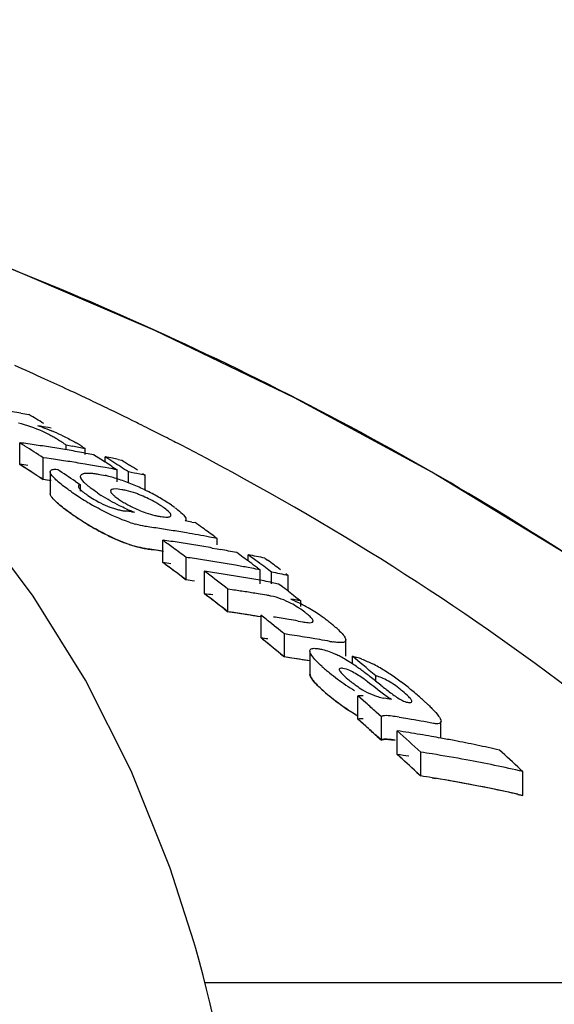
# Model space of a CAD drawing. Units: millimetres. Extents: x 1590 to 7296, y -4609 to 3286.
# Drawn here: x 3319 to 3333, y 1630 to 1655 of the extents above; entities that cross this region are included whole.
import ezdxf

# ---------------------------------------------------------------- set-up
doc = ezdxf.new("R2010")
doc.units = ezdxf.units.MM
doc.header["$LTSCALE"] = 30.734
doc.header["$PDMODE"] = 3
doc.header["$PDSIZE"] = 1
doc.layers.get('0').update_dxf_attribs({"linetype": 'CONTINUOUS'})
doc.layers.get('Defpoints').update_dxf_attribs({"linetype": 'CONTINUOUS'})
doc.layers.add('COTAS', color=7, linetype='CONTINUOUS')
doc.styles.add('ARIAL', font='arial.ttf')
doc.dimstyles.new('Diseño_PlanosFabricacion', dxfattribs={"dimtxt": 55, "dimasz": 60, "dimexe": 10, "dimexo": 10, "dimgap": 10, "dimtad": 1, "dimtih": 1, "dimtoh": 1, "dimdec": 0, "dimzin": 1, "dimdsep": 46, "dimtxsty": 'ARIAL', "dimcen": 15, "dimadec": 0, "dimazin": 0, "dimtp": 0.05, "dimtm": 0.05, "dimtfac": 1, "dimtdec": 0, "dimtofl": 0, "dimtmove": 0, "dimatfit": 3, "dimfxl": 0, "dimtolj": 1, "dimarcsym": 0})

# ---------------------------------------------------------------- blocks, each defined once
blk = doc.blocks.new('*D0')
at = {"layer": 'COTAS', "color": 0, "lineweight": -2}
for p, q in [((3553.6, 1860.879), (2065.509, 1860.879)), ((2075.509, 1800.879), (2075.509, 1242.688)), ((2075.509, 537.719), (2075.509, 1166.488)), ((2522.819, 477.719), (2065.509, 477.719))]:
    blk.add_line(p, q, dxfattribs=at)
at = {"layer": 'COTAS', "color": 0, "lineweight": 0}
for points in [[(2065.509, 1800.879), (2085.509, 1800.879), (2075.509, 1860.879)], [(2065.509, 537.719), (2085.509, 537.719), (2075.509, 477.719)]]:
    blk.add_solid(points, dxfattribs=at)
at = {"layer": 'Defpoints', "color": 0, "lineweight": 0}
for p in [(3563.6, 1860.879), (2075.509, 477.719), (2532.819, 477.719)]:
    blk.add_point(p, dxfattribs=at)
at = {"layer": 'COTAS', "color": 0, "insert": (2075.509, 1204.588), "char_height": 55, "attachment_point": 5, "style": 'ARIAL'}
blk.add_mtext('\\A1;1383 mm', dxfattribs=at)
blk = doc.blocks.new('A$C382A7D8C')
for p, q in [((1099.723, 1173.248), (1099.585, 1173.313)), ((1100.301, 1172.973), (1100.179, 1173.032)), ((1098.139, 1172.819), (1098.245, 1172.8)), ((1098.245, 1172.8), (1098.35, 1172.781)), ((1098.921, 1172.435), (1098.844, 1172.449)), ((1098.111, 1171.504), (1098.111, 1172.061)), ((1098.178, 1172.018), (1098.111, 1172.061)), ((1098.245, 1171.976), (1098.178, 1172.018)), ((1099.306, 1171.878), (1099.306, 1171.996)), ((1099.467, 1171.967), (1099.306, 1171.996)), ((1099.791, 1171.754), (1099.791, 1171.909)), ((1099.801, 1171.792), (1099.869, 1171.78)), ((1099.869, 1171.78), (1100.011, 1171.754)), ((1098.712, 1171.116), (1098.712, 1171.675)), ((1098.811, 1171.661), (1098.712, 1171.675)), ((1098.923, 1171.645), (1098.811, 1171.661)), ((1100.011, 1171.754), (1100.145, 1171.668)), ((1100.305, 1171.565), (1100.305, 1171.698)), ((1100.372, 1171.655), (1100.305, 1171.698)), ((1100.506, 1171.569), (1100.372, 1171.655)), ((1100.64, 1171.632), (1100.735, 1171.612)), ((1100.735, 1171.612), (1100.802, 1171.57)), ((1100.802, 1171.57), (1100.935, 1171.484)), ((1098.178, 1171.461), (1098.111, 1171.504)), ((1098.245, 1171.418), (1098.178, 1171.461)), ((1098.895, 1171.318), (1098.895, 1170.757)), ((1100.305, 1171.422), (1100.191, 1171.442)), ((1100.401, 1171.405), (1100.305, 1171.422)), ((1100.479, 1171.453), (1100.545, 1171.409)), ((1100.545, 1171.409), (1100.612, 1171.366)), ((1100.612, 1171.053), (1100.612, 1171.366)), ((1100.906, 1171.029), (1100.906, 1171.31)), ((1101.336, 1171.224), (1101.193, 1171.253)), ((1101.269, 1171.268), (1101.336, 1171.224)), ((1098.612, 1171.181), (1098.712, 1171.116)), ((1098.81, 1171.102), (1098.712, 1171.116)), ((1098.923, 1171.086), (1098.81, 1171.102)), ((1099.543, 1171.067), (1099.609, 1171.022)), ((1099.609, 1171.022), (1099.675, 1170.977)), ((1101.336, 1170.841), (1101.336, 1171.224)), ((1099.675, 1170.82), (1099.675, 1170.977)), ((1100.984, 1170.286), (1101.056, 1170.277)), ((1102.531, 1170.023), (1102.616, 1170.007)), ((1101.785, 1168.984), (1101.785, 1169.557)), ((1103.123, 1169.647), (1103.187, 1169.601)), ((1103.187, 1169.437), (1103.187, 1169.601)), ((1101.408, 1169.329), (1101.561, 1169.307)), ((1103.054, 1169.356), (1103.187, 1169.332)), ((1103.187, 1169.332), (1103.265, 1169.318)), ((1102.386, 1168.539), (1102.386, 1169.115)), ((1103.98, 1169.023), (1103.98, 1169.182)), ((1104.047, 1169.133), (1103.98, 1169.182)), ((1104.18, 1169.035), (1104.047, 1169.133)), ((1104.41, 1169.094), (1104.477, 1169.045)), ((1102.859, 1168.181), (1102.859, 1168.759)), ((1102.926, 1168.709), (1102.859, 1168.759)), ((1104.076, 1168.836), (1103.98, 1168.854)), ((1104.219, 1168.845), (1104.286, 1168.796)), ((1104.286, 1168.439), (1104.286, 1168.796)), ((1104.513, 1168.787), (1104.38, 1168.887)), ((1104.58, 1168.738), (1104.513, 1168.787)), ((1104.58, 1168.439), (1104.58, 1168.738)), ((1102.286, 1168.614), (1102.386, 1168.539)), ((1104.549, 1168.479), (1104.638, 1168.462)), ((1104.943, 1168.699), (1105.01, 1168.649)), ((1105.01, 1168.247), (1105.01, 1168.649)), ((1103.46, 1167.718), (1103.46, 1168.3)), ((1103.571, 1168.284), (1103.46, 1168.3)), ((1104.638, 1168.462), (1104.76, 1168.439)), ((1104.76, 1168.439), (1104.823, 1168.39)), ((1105.014, 1168.245), (1105.14, 1168.147)), ((1105.14, 1168.147), (1105.204, 1168.098)), ((1105.204, 1168.098), (1105.267, 1168.049)), ((1105.267, 1168.049), (1105.33, 1168)), ((1105.33, 1167.858), (1105.33, 1168)), ((1103.36, 1167.796), (1103.46, 1167.718)), ((1103.571, 1167.702), (1103.46, 1167.718)), ((1104.31, 1167.046), (1104.31, 1167.632)), ((1105.264, 1167.481), (1105.383, 1167.46)), ((1104.71, 1167.31), (1104.577, 1167.418)), ((1104.376, 1166.992), (1104.31, 1167.046)), ((1104.91, 1166.559), (1104.91, 1167.148)), ((1105.04, 1167.129), (1104.91, 1167.148)), ((1105.69, 1167.026), (1105.56, 1167.047)), ((1105.819, 1167.004), (1105.69, 1167.026)), ((1106.489, 1166.577), (1106.489, 1166.994)), ((1104.71, 1166.722), (1104.577, 1166.83)), ((1105.566, 1166.708), (1105.566, 1166.115)), ((1104.81, 1166.64), (1104.91, 1166.559)), ((1105.04, 1166.539), (1104.91, 1166.559)), ((1106.657, 1166.381), (1106.657, 1166.577)), ((1106.724, 1166.521), (1106.657, 1166.577)), ((1106.858, 1166.41), (1106.724, 1166.521)), ((1106.924, 1166.354), (1106.858, 1166.41)), ((1107.257, 1165.937), (1107.257, 1166.074)), ((1106.796, 1164.959), (1106.796, 1165.56)), ((1106.864, 1165.501), (1106.796, 1165.56)), ((1106.999, 1165.382), (1106.864, 1165.501)), ((1106.864, 1164.899), (1106.796, 1164.959)), ((1107.405, 1165.024), (1107.27, 1165.144)), ((1107.405, 1164.419), (1107.405, 1165.024)), ((1107.861, 1165.008), (1107.751, 1165.026)), ((1106.999, 1164.78), (1106.864, 1164.899)), ((1106.999, 1164.78), (1107.101, 1164.69)), ((1108.932, 1164.473), (1108.932, 1164.9)), ((1107.405, 1164.419), (1107.27, 1164.54)), ((1107.294, 1164.518), (1107.405, 1164.419)), ((1107.81, 1164.053), (1107.81, 1164.661)), ((1108.411, 1163.502), (1108.411, 1164.114)), ((1110.969, 1163.678), (1111.035, 1163.616)), ((1108.311, 1163.594), (1108.411, 1163.502)), ((1108.704, 1163.456), (1108.791, 1163.441)), ((1111.035, 1163.001), (1111.035, 1163.616)), ((1110.904, 1163.03), (1111.035, 1163.001)), ((1102.585, 1159.243), (1101.977, 1161.138)), ((1102.634, 1159.069), (1102.585, 1159.243)), ((1102.73, 1158.725), (1102.634, 1159.069)), ((1102.869, 1158.202), (1120.509, 1158.202)), ((1102.981, 1157.757), (1102.913, 1158.029)), ((1103.264, 1156.498), (1102.981, 1157.758))]:
    blk.add_line(p, q)
for points in [[(1124.017, 1159.67), (1121.859, 1161.741), (1118.736, 1164.44), (1115.486, 1166.932), (1112.134, 1169.218), (1108.696, 1171.308), (1105.173, 1173.216), (1101.585, 1174.944), (1097.952, 1176.498), (1094.273, 1177.887), (1091.187, 1178.92)], [(1101.977, 1161.138), (1100.975, 1163.637), (1099.799, 1165.964), (1098.46, 1168.118), (1096.965, 1170.107)], [(1102.913, 1158.029), (1102.823, 1158.379), (1102.73, 1158.725)]]:
    blk.add_lwpolyline(points)
for centre, radius, start, end in [((1066.199, 1102.061), 78.686, 65.55595, 66.17417), ((1066.504, 1102.731), 77.95, 65.05917, 65.55576), ((1066.691, 1103.135), 77.505, 64.88665, 65.05886), ((1066.905, 1103.59), 77.002, 64.39845, 64.77341), ((1090.859, 1131.923), 41.539, 79.9054, 80.4952), ((1063.71, 1114.899), 67.456, 58.72397, 59.10117), ((1067.117, 1104.032), 76.512, 64.09804, 64.29688), ((1067.235, 1104.275), 76.242, 63.86969, 64.09806), ((1067.351, 1104.511), 75.979, 63.68285, 63.86967), ((1067.44, 1104.692), 75.777, 63.55132, 63.68282), ((1067.534, 1104.88), 75.567, 63.35207, 63.55135), ((1092.191, 1133.686), 39.329, 80.2602, 80.6559), ((1097.572, 1169.292), 3.355, 70.5632, 72.5773), ((1096.641, 1166.805), 6.011, 65.0023, 67.6722), ((1067.691, 1105.193), 75.216, 62.99945, 63.35219), ((1092.563, 1131.724), 40.716, 81.8672, 82.1682), ((1092.554, 1131.659), 40.782, 81.2662, 81.8672), ((1097.192, 1169.018), 3.654, 60.1055, 61.8865), ((1097.525, 1169.596), 2.987, 57.988, 60.123), ((1097.926, 1169.194), 3.298, 57.9034, 60.3072), ((1067.85, 1105.504), 74.867, 62.80414, 62.99933), ((1067.956, 1105.712), 74.634, 62.63421, 62.80412), ((1061.149, 1113.912), 68.902, 56.96464, 57.4264), ((1092.543, 1131.591), 40.851, 80.9663, 81.2663), ((1092.536, 1131.544), 40.899, 80.6667, 80.9663), ((1092.528, 1131.495), 40.949, 80.3675, 80.6667), ((1092.519, 1131.444), 41, 80.0685, 80.3675), ((1092.249, 1131.424), 41.181, 79.4468, 79.9041), ((1092.51, 1131.391), 41.054, 79.77, 80.0685), ((1093.156, 1131.491), 40.566, 81.5243, 81.8263), ((1093.149, 1131.446), 40.611, 81.2225, 81.5243), ((1093.142, 1131.4), 40.658, 80.9211, 81.2225), ((1093.134, 1131.349), 40.709, 80.5888, 80.9211), ((1093.126, 1131.299), 40.76, 80.3193, 80.5888), ((1063.032, 1113.811), 68.737, 57.16222, 57.32119), ((1092.475, 1131.204), 41.244, 78.7847, 79.0554), ((1062.96, 1113.701), 68.869, 56.99059, 57.16222), ((1092.466, 1131.157), 41.292, 78.5819, 78.7847), ((1063.274, 1113.717), 68.797, 57.03743, 57.23586), ((1061.13, 1113.688), 68.631, 56.89801, 57.39541), ((1092.562, 1131.415), 40.472, 81.8167, 82.1195), ((1061.101, 1113.644), 68.685, 56.79861, 57.26269), ((1060.626, 1113.286), 69.664, 56.03848, 56.49728), ((1093.117, 1131.25), 40.81, 80.0189, 80.3193), ((1093.098, 1131.143), 40.919, 79.4193, 79.7189), ((1063.188, 1113.585), 68.955, 56.83931, 57.03743), ((1093.07, 1130.994), 41.071, 78.593, 79.0008), ((1063.682, 1113.662), 68.784, 57.0085, 57.20703), ((1093.162, 1131.224), 40.276, 81.7751, 82.0794), ((1099.497, 1167.795), 3.519, 75.1149, 76.74), ((1099.324, 1167.144), 4.193, 72.9939, 75.1043), ((1099.121, 1166.477), 4.89, 71.0385, 73.0063), ((1098.968, 1166.03), 5.362, 69.1282, 71.0479), ((1098.895, 1165.836), 5.569, 67.2559, 69.1363), ((1105.904, 1180.243), 11.443, 235.5644, 236.0818), ((1104.81, 1178.613), 9.48, 236.0705, 237.2169), ((1102.374, 1174.091), 4.019, 235.6548, 237.3761), ((1100.392, 1168.77), 2.111, 77.6861, 80.6103), ((1098.769, 1165.541), 5.89, 63.5887, 67.2412), ((1098.878, 1165.752), 5.653, 61.7354, 63.6195), ((1104.082, 1177.484), 8.136, 237.2207, 238.7543), ((1103.594, 1176.68), 7.196, 238.7526, 240.2038), ((1101.389, 1172.93), 2.697, 235.5263, 243.5675), ((1101.396, 1172.941), 2.71, 243.5405, 249.1222), ((1102.273, 1173.031), 2.913, 238.5882, 241.0559), ((1100.015, 1167.742), 3.205, 61.271, 68.5244), ((1099.049, 1166.071), 5.291, 59.7773, 61.7252), ((1099.191, 1166.314), 5.009, 57.7645, 59.7858), ((1099.482, 1166.773), 4.466, 55.5511, 57.7789), ((1102.165, 1174.208), 4.817, 233.3542, 235.4517), ((1106.007, 1179.767), 11.574, 235.3934, 235.8348), ((1105.075, 1178.416), 9.933, 235.391, 236.3606), ((1101.065, 1172.003), 1.715, 252.381, 255.9796), ((1101.024, 1171.838), 1.545, 255.9806, 259.6602), ((1100.996, 1171.689), 1.393, 259.6597, 263.5024), ((1096.268, 1133.571), 37.016, 82.6814, 82.908), ((1102.425, 1173.89), 3.864, 245.9387, 247.6225), ((1102.448, 1173.344), 3.271, 241.0311, 243.2843), ((1102.102, 1173.103), 3.013, 247.6061, 249.7002), ((1099.607, 1166.953), 4.247, 54.0899, 55.5812), ((1104.768, 1177.935), 9.362, 235.8096, 237.3262), ((1104.589, 1177.685), 9.055, 236.3556, 237.695), ((1104.048, 1176.819), 8.034, 237.3481, 238.592), ((1104.084, 1176.889), 8.112, 237.708, 238.4078), ((1101.928, 1173.007), 3.153, 251.3924, 254.6284), ((1101.974, 1171.87), 1.721, 256.8502, 260.5025), ((1095.098, 1130.468), 40.248, 79.3568, 79.6016), ((1061.89, 1112.118), 70.78, 54.68381, 54.87264), ((1103.786, 1176.403), 7.543, 238.3985, 240.1869), ((1103.608, 1176.096), 7.189, 238.5843, 240.0385), ((1103.342, 1175.631), 6.652, 240.1954, 241.784), ((1102.839, 1174.683), 5.579, 241.7349, 245.1793), ((1095.729, 1130.631), 39.677, 81.482, 81.7714), ((1095.719, 1130.564), 39.745, 80.9042, 81.482), ((1095.704, 1130.471), 39.839, 80.3278, 80.9042), ((1095.682, 1130.345), 39.967, 79.4654, 80.3276), ((1061.763, 1111.94), 70.998, 54.36968, 54.68374), ((1059.507, 1111.527), 71.798, 53.66056, 53.92484), ((1096.231, 1130.473), 39.477, 81.6006, 81.9112), ((1096.224, 1130.426), 39.525, 81.2904, 81.6006), ((1096.216, 1130.378), 39.573, 80.9805, 81.2904), ((1095.663, 1130.239), 40.075, 79.1789, 79.4656), ((1102.009, 1172.679), 3.408, 251.2303, 252.924), ((1101.93, 1172.423), 3.14, 251.2716, 254.5255), ((1095.728, 1130.313), 39.428, 81.4265, 81.7177), ((1095.723, 1130.276), 39.465, 81.163, 81.4919), ((1095.721, 1130.268), 39.473, 81.1356, 81.4265), ((1059.348, 1111.31), 72.067, 53.33099, 53.66052), ((1096.204, 1130.302), 39.65, 80.3618, 80.9804), ((1096.191, 1130.223), 39.73, 80.0531, 80.3619), ((1096.171, 1130.111), 39.843, 79.4368, 79.7448), ((1096.16, 1130.053), 39.902, 79.1293, 79.4368), ((1061.306, 1111.308), 71.778, 53.48154, 53.81252), ((1059.353, 1111.129), 71.748, 53.24572, 53.743), ((1059.442, 1111.249), 71.598, 53.47771, 53.74336), ((1096.23, 1130.152), 39.227, 81.5454, 81.858), ((1096.83, 1130.247), 39.263, 81.553, 81.8654), ((1096.819, 1130.175), 39.336, 80.9294, 81.5529), ((1096.807, 1130.1), 39.411, 80.6183, 80.9295), ((1096.794, 1130.021), 39.492, 79.9969, 80.6182), ((1096.125, 1129.873), 40.087, 78.0722, 78.6997), ((1061.164, 1111.116), 72.017, 53.28348, 53.48162), ((1061.514, 1111.178), 71.888, 53.39499, 53.59343), ((1061.956, 1111.172), 71.814, 53.36339, 53.69451), ((1059.281, 1111.032), 71.869, 53.14645, 53.47767), ((1097.303, 1130.065), 39.091, 81.5324, 81.8283), ((1097.296, 1130.017), 39.14, 81.2012, 81.5324), ((1096.777, 1129.923), 39.592, 79.5182, 79.997), ((1096.758, 1129.822), 39.694, 79.0681, 79.3773), ((1096.722, 1129.639), 39.88, 78.0053, 78.6361), ((1096.829, 1129.924), 39.013, 81.4969, 81.8113), ((1096.829, 1129.925), 39.012, 81.4969, 81.8113), ((1058.812, 1110.598), 72.958, 52.26833, 52.79622), ((1097.284, 1129.941), 39.216, 80.5755, 81.2011), ((1097.271, 1129.863), 39.295, 80.2634, 80.5756), ((1097.262, 1129.809), 39.35, 79.9516, 80.2634), ((1097.252, 1129.753), 39.408, 79.6402, 79.9516), ((1097.241, 1129.695), 39.467, 79.3292, 79.6402), ((1097.896, 1129.787), 38.912, 81.1201, 81.615), ((1097.884, 1129.709), 38.992, 80.6262, 81.1201), ((1060.725, 1110.535), 72.745, 52.49613, 52.68501), ((1058.759, 1110.342), 72.734, 52.07819, 52.67532), ((1058.759, 1110.342), 72.733, 52.17776, 52.67527), ((1097.302, 1129.74), 38.841, 81.4577, 81.7735), ((1097.873, 1129.64), 39.061, 80.2975, 80.6262), ((1099.562, 1133.233), 35.243, 80.7648, 80.9953), ((1099.557, 1133.199), 35.277, 80.5805, 80.7648), ((1097.902, 1129.506), 38.614, 81.4751, 81.7245), ((1103.931, 1165.783), 2.44, 55.0298, 57.0613), ((1103.66, 1165.401), 2.908, 51.6397, 54.9694), ((1103.119, 1163.62), 4.837, 60.2525, 62.7927), ((1103.183, 1163.722), 4.717, 55.5122, 60.3112), ((1097.895, 1129.462), 38.659, 81.06, 81.5582), ((1097.885, 1129.395), 38.726, 80.4622, 81.4746), ((1097.883, 1129.383), 38.739, 80.5627, 81.06), ((1058.081, 1109.666), 74.142, 51.16266, 51.42732), ((1098.735, 1129.382), 38.654, 80.6347, 81.231), ((1098.722, 1129.303), 38.734, 80.2774, 80.6347), ((1103.547, 1164.256), 4.07, 53.642, 55.4785), ((1103.889, 1164.719), 3.495, 51.5354, 53.6553), ((1057.858, 1109.389), 74.499, 50.83273, 51.03059), ((1103.476, 1164.201), 4.157, 50.0054, 51.5211), ((1103.846, 1164.641), 3.582, 48.3579, 50.0086), ((1104.201, 1165.041), 3.047, 46.5393, 48.3621), ((1057.899, 1109.256), 74.119, 50.73446, 51.23249), ((1098.75, 1129.155), 38.297, 81.3817, 81.6527), ((1057.981, 1109.357), 73.989, 50.96683, 51.16632), ((1099.344, 1129.19), 38.364, 81.0687, 81.4616), ((1099.334, 1129.128), 38.427, 80.6764, 81.0687), ((1099.312, 1128.995), 38.562, 79.8935, 80.2847), ((1106.593, 1169.824), 2.911, 259.8277, 261.5325), ((1057.775, 1109.104), 74.315, 50.63513, 50.83403), ((1099.349, 1128.898), 38.069, 81.3033, 81.6003), ((1099.343, 1128.86), 38.107, 81.0066, 81.4022), ((1099.337, 1128.823), 38.145, 80.6016, 81.3031), ((1099.333, 1128.797), 38.171, 80.6115, 81.0066), ((1104.993, 1164.023), 2.881, 62.0747, 64.6913), ((1104.696, 1163.46), 3.518, 59.3549, 62.0895), ((1104.369, 1162.91), 4.157, 56.6, 59.3438), ((1106.147, 1164.512), 2.128, 69.3796, 72.89), ((1108.684, 1169.449), 4.209, 228.1409, 229.7753), ((1109.864, 1170.838), 6.031, 229.7369, 230.9866), ((1103.798, 1162.042), 5.197, 54.8381, 56.6102), ((1103.035, 1160.956), 6.523, 53.6885, 54.8541), ((1101.854, 1159.35), 8.517, 52.7784, 53.6826), ((1058.505, 1108.526), 75.422, 49.72966, 50.0605), ((1105.383, 1162.857), 3.953, 60.4872, 63.0495), ((1104.828, 1161.879), 5.077, 56.5208, 60.4674), ((1109.826, 1170.79), 5.97, 230.9843, 233.5161), ((1109.714, 1170.631), 5.776, 233.4721, 238.717), ((1098.754, 1155.272), 13.64, 52.196, 52.7729), ((1093.999, 1149.129), 21.408, 51.7427, 52.2177), ((1104.465, 1161.32), 5.744, 54.8374, 56.5787), ((1104.154, 1160.879), 6.283, 53.2475, 54.8353), ((1108.653, 1168.795), 4.144, 227.7214, 229.5825), ((1085.803, 1138.755), 34.628, 51.4447, 51.7229), ((1131.588, 1196.184), 38.817, 231.4291, 231.6656), ((1103.831, 1160.445), 6.824, 51.8003, 53.2534), ((1103.48, 1160), 7.391, 50.4495, 51.7966), ((1102.854, 1159.243), 8.374, 49.2445, 50.4452), ((1109.933, 1170.29), 6.113, 229.5384, 234.8088), ((1109.888, 1170.237), 6.043, 229.5334, 230.7842), ((1109.847, 1170.186), 5.978, 230.7817, 233.317), ((1101.134, 1128.238), 37.797, 80.0615, 80.3612), ((1102.526, 1158.854), 8.882, 48.3091, 49.2791), ((1103.771, 1160.252), 7.01, 47.157, 48.3126), ((1109.73, 1170.021), 5.775, 233.2723, 238.5297), ((1109.67, 1169.92), 5.659, 234.8226, 236.5919), ((1109.481, 1169.634), 5.316, 236.6016, 237.5802), ((1056.338, 1107.593), 76.851, 48.49181, 48.76056), ((1104.782, 1161.34), 5.525, 45.7888, 47.1617), ((1109.246, 1169.259), 4.873, 237.5502, 239.8193), ((1109.233, 1169.217), 4.83, 238.5711, 239.6837), ((1056.406, 1107.49), 76.432, 48.55187, 48.75497), ((1101.742, 1128.006), 37.504, 80.2686, 80.6093), ((1101.721, 1127.886), 37.626, 79.2488, 80.2682), ((1056.241, 1107.303), 76.681, 48.28162, 48.55183), ((1056.195, 1107.253), 76.749, 48.25717, 48.45046), ((1055.646, 1106.82), 77.889, 47.35621, 47.95376), ((1102.243, 1127.902), 37.178, 80.9308, 81.3876), ((1102.231, 1127.828), 37.253, 80.4749, 80.9308), ((1102.218, 1127.752), 37.33, 80.0197, 80.4749), ((1102.206, 1127.679), 37.404, 79.6396, 80.0198), ((1102.19, 1127.596), 37.489, 79.112, 79.6395), ((1102.172, 1127.502), 37.584, 78.6595, 79.112), ((1102.144, 1127.363), 37.726, 77.757, 78.6592), ((1102.113, 1127.22), 37.873, 77.3075, 77.7573), ((1055.541, 1106.528), 77.725, 47.13975, 47.74062), ((1055.541, 1106.528), 77.725, 47.23995, 47.74056), ((1102.242, 1127.559), 36.917, 80.8639, 81.3239), ((1102.842, 1127.609), 36.927, 80.8665, 81.3264), ((1102.817, 1127.456), 37.082, 79.4911, 80.8658), ((1058.156, 1106.574), 77.781, 47.23566, 47.76906), ((1102.751, 1127.107), 37.438, 77.216, 79.4893), ((1102.841, 1127.264), 36.664, 80.7981, 81.2615), ((1102.841, 1127.266), 36.662, 80.7981, 81.2615), ((1102.815, 1127.111), 36.819, 79.4125, 80.7974), ((1102.775, 1126.89), 37.043, 77.5763, 80.6545), ((1102.748, 1126.759), 37.177, 77.1207, 79.4106), ((1102.712, 1126.594), 37.346, 77.3296, 77.5791)]:
    blk.add_arc(centre, radius, start, end)
for points, knots in [([(1122.943, 1160.703), (1118.742, 1164.747), (1108.87, 1172.006), (1097.652, 1176.84), (1091.669, 1178.766)], [0, 0, 0, 0, 0.481283, 1, 1, 1, 1]), ([(1098.914, 1172.241), (1098.845, 1172.277), (1098.578, 1172.411), (1098.294, 1172.514), (1098.078, 1172.563)], [0, 0, 0, 0, 0.258814, 1, 1, 1, 1]), ([(1099.181, 1172.253), (1099.279, 1172.208), (1099.406, 1172.144), (1099.53, 1172.076), (1099.559, 1172.059)], [0, 0, 0, 0, 0.761636, 1, 1, 1, 1]), ([(1120.509, 1158.202), (1117.997, 1160.954), (1112.286, 1166.124), (1105.751, 1170.188), (1102.263, 1171.994)], [0, 0, 0, 0, 0.48686, 1, 1, 1, 1]), ([(1098.905, 1171.279), (1098.902, 1171.286), (1098.897, 1171.298), (1098.895, 1171.312), (1098.895, 1171.318)], [0, 0, 0, 0, 0.53519, 1, 1, 1, 1]), ([(1099.042, 1171.11), (1099.026, 1171.125), (1098.975, 1171.176), (1098.925, 1171.232), (1098.905, 1171.279)], [0, 0, 0, 0, 0.299765, 1, 1, 1, 1]), ([(1099.674, 1171.197), (1099.674, 1171.221), (1099.703, 1171.255), (1099.736, 1171.265), (1099.747, 1171.268)], [0, 0, 0, 0, 0.687376, 1, 1, 1, 1]), ([(1099.747, 1171.268), (1099.757, 1171.271), (1099.809, 1171.281), (1099.862, 1171.282), (1099.904, 1171.28)], [0, 0, 0, 0, 0.211395, 1, 1, 1, 1]), ([(1099.433, 1170.806), (1099.395, 1170.831), (1099.26, 1170.926), (1099.129, 1171.028), (1099.042, 1171.11)], [0, 0, 0, 0, 0.276271, 1, 1, 1, 1]), ([(1099.682, 1171.16), (1099.68, 1171.166), (1099.676, 1171.179), (1099.674, 1171.191), (1099.674, 1171.197)], [0, 0, 0, 0, 0.532297, 1, 1, 1, 1]), ([(1099.871, 1170.948), (1099.848, 1170.967), (1099.777, 1171.029), (1099.706, 1171.1), (1099.682, 1171.16)], [0, 0, 0, 0, 0.316212, 1, 1, 1, 1]), ([(1098.905, 1170.717), (1098.902, 1170.724), (1098.897, 1170.737), (1098.895, 1170.75), (1098.895, 1170.757)], [0, 0, 0, 0, 0.535085, 1, 1, 1, 1]), ([(1099.624, 1170.958), (1099.622, 1170.955), (1099.619, 1170.949), (1099.618, 1170.942), (1099.618, 1170.938)], [0, 0, 0, 0, 0.490373, 1, 1, 1, 1]), ([(1099.618, 1170.938), (1099.618, 1170.932), (1099.628, 1170.898), (1099.653, 1170.872), (1099.674, 1170.852)], [0, 0, 0, 0, 0.178122, 1, 1, 1, 1]), ([(1100.107, 1170.773), (1100.045, 1170.816), (1099.965, 1170.872), (1099.889, 1170.933), (1099.871, 1170.948)], [0, 0, 0, 0, 0.76815, 1, 1, 1, 1]), ([(1100.736, 1170.853), (1100.669, 1170.864), (1100.587, 1170.888), (1100.446, 1170.854), (1100.445, 1170.82)], [0, 0, 0, 0, 0.668966, 1, 1, 1, 1]), ([(1100.445, 1170.82), (1100.445, 1170.815), (1100.452, 1170.782), (1100.476, 1170.757), (1100.494, 1170.738)], [0, 0, 0, 0, 0.175902, 1, 1, 1, 1]), ([(1101.188, 1170.725), (1101.157, 1170.738), (1101.044, 1170.78), (1100.927, 1170.814), (1100.842, 1170.832)], [0, 0, 0, 0, 0.276917, 1, 1, 1, 1]), ([(1099.042, 1170.547), (1099.026, 1170.562), (1098.975, 1170.613), (1098.925, 1170.67), (1098.905, 1170.717)], [0, 0, 0, 0, 0.299485, 1, 1, 1, 1]), ([(1098.947, 1170.649), (1098.965, 1170.626), (1099.001, 1170.587), (1099.063, 1170.527), (1099.102, 1170.493), (1099.123, 1170.475)], [0, 0, 0, 0, 0.454545, 0.727273, 1, 1, 1, 1]), ([(1099.433, 1170.241), (1099.395, 1170.267), (1099.26, 1170.362), (1099.129, 1170.464), (1099.042, 1170.547)], [0, 0, 0, 0, 0.276153, 1, 1, 1, 1]), ([(1100.85, 1170.361), (1100.791, 1170.388), (1100.571, 1170.491), (1100.359, 1170.61), (1100.208, 1170.707)], [0, 0, 0, 0, 0.262819, 1, 1, 1, 1]), ([(1099.123, 1170.475), (1099.165, 1170.44), (1099.22, 1170.396), (1099.281, 1170.35), (1099.29, 1170.343)], [0, 0, 0, 0, 0.857143, 1, 1, 1, 1]), ([(1100.922, 1170.019), (1100.684, 1170.099), (1100.38, 1170.236), (1100.089, 1170.395), (1100.019, 1170.435)], [0, 0, 0, 0, 0.755241, 1, 1, 1, 1]), ([(1101.994, 1170.197), (1101.994, 1170.227), (1101.934, 1170.297), (1101.874, 1170.346), (1101.832, 1170.377)], [0, 0, 0, 0, 0.362589, 1, 1, 1, 1]), ([(1102.177, 1170.333), (1102.23, 1170.291), (1102.307, 1170.226), (1102.379, 1170.132), (1102.379, 1170.094)], [0, 0, 0, 0, 0.633873, 1, 1, 1, 1]), ([(1101.69, 1170.172), (1101.709, 1170.169), (1101.779, 1170.158), (1101.849, 1170.15), (1101.9, 1170.151)], [0, 0, 0, 0, 0.279988, 1, 1, 1, 1]), ([(1101.978, 1170.169), (1101.982, 1170.172), (1101.991, 1170.18), (1101.994, 1170.192), (1101.994, 1170.197)], [0, 0, 0, 0, 0.509422, 1, 1, 1, 1]), ([(1102.379, 1170.094), (1102.379, 1170.086), (1102.376, 1170.072), (1102.367, 1170.06), (1102.362, 1170.055)], [0, 0, 0, 0, 0.50434, 1, 1, 1, 1]), ([(1100.921, 1169.449), (1100.684, 1169.53), (1100.379, 1169.667), (1100.089, 1169.828), (1100.018, 1169.868)], [0, 0, 0, 0, 0.75525, 1, 1, 1, 1]), ([(1101.408, 1169.9), (1101.384, 1169.903), (1101.277, 1169.921), (1101.172, 1169.945), (1101.092, 1169.967)], [0, 0, 0, 0, 0.226443, 1, 1, 1, 1]), ([(1100.497, 1169.619), (1100.549, 1169.595), (1100.655, 1169.549), (1100.794, 1169.494), (1100.88, 1169.463), (1100.913, 1169.452)], [0, 0, 0, 0, 0.384615, 0.769231, 1, 1, 1, 1]), ([(1101.008, 1169.421), (1101.051, 1169.408), (1101.144, 1169.382), (1101.279, 1169.35), (1101.365, 1169.336), (1101.408, 1169.329)], [0, 0, 0, 0, 0.285714, 0.642857, 1, 1, 1, 1]), ([(1101.408, 1169.329), (1101.384, 1169.333), (1101.277, 1169.35), (1101.172, 1169.375), (1101.092, 1169.397)], [0, 0, 0, 0, 0.226412, 1, 1, 1, 1]), ([(1105.258, 1167.831), (1105.2, 1167.868), (1104.982, 1167.994), (1104.743, 1168.086), (1104.564, 1168.123)], [0, 0, 0, 0, 0.271973, 1, 1, 1, 1]), ([(1105.383, 1167.46), (1105.403, 1167.457), (1105.474, 1167.445), (1105.547, 1167.433), (1105.598, 1167.44)], [0, 0, 0, 0, 0.284387, 1, 1, 1, 1]), ([(1105.647, 1167.477), (1105.647, 1167.485), (1105.633, 1167.532), (1105.597, 1167.567), (1105.568, 1167.594)], [0, 0, 0, 0, 0.168205, 1, 1, 1, 1]), ([(1106.486, 1166.995), (1106.486, 1166.978), (1106.46, 1166.933), (1106.377, 1166.928), (1106.279, 1166.929), (1106.204, 1166.938), (1106.164, 1166.944)], [0, 0, 0, 0, 0.150455, 0.364212, 0.658208, 1, 1, 1, 1]), ([(1106.419, 1167.125), (1106.428, 1167.114), (1106.458, 1167.075), (1106.485, 1167.029), (1106.486, 1166.995)], [0, 0, 0, 0, 0.314018, 1, 1, 1, 1]), ([(1105.566, 1166.708), (1105.566, 1166.73), (1105.605, 1166.786), (1105.667, 1166.78), (1105.702, 1166.779)], [0, 0, 0, 0, 0.391221, 1, 1, 1, 1]), ([(1105.726, 1166.458), (1105.685, 1166.502), (1105.62, 1166.574), (1105.567, 1166.667), (1105.566, 1166.708)], [0, 0, 0, 0, 0.597416, 1, 1, 1, 1]), ([(1105.792, 1166.77), (1105.824, 1166.765), (1105.973, 1166.734), (1106.116, 1166.679), (1106.225, 1166.628)], [0, 0, 0, 0, 0.211536, 1, 1, 1, 1]), ([(1106.318, 1166.242), (1106.317, 1166.235), (1106.329, 1166.191), (1106.361, 1166.16), (1106.386, 1166.133)], [0, 0, 0, 0, 0.166058, 1, 1, 1, 1]), ([(1106.412, 1166.266), (1106.4, 1166.268), (1106.37, 1166.272), (1106.321, 1166.263), (1106.318, 1166.242)], [0, 0, 0, 0, 0.364343, 1, 1, 1, 1]), ([(1106.656, 1166.175), (1106.635, 1166.186), (1106.556, 1166.223), (1106.474, 1166.256), (1106.412, 1166.266)], [0, 0, 0, 0, 0.278952, 1, 1, 1, 1]), ([(1105.566, 1166.127), (1105.564, 1166.108), (1105.573, 1166.062), (1105.617, 1165.992), (1105.668, 1165.927), (1105.704, 1165.887), (1105.726, 1165.863), (1105.732, 1165.857)], [0, 0, 0, 0, 0.314274, 0.630763, 0.789007, 0.947252, 1, 1, 1, 1]), ([(1105.726, 1165.864), (1105.685, 1165.907), (1105.62, 1165.981), (1105.567, 1166.074), (1105.566, 1166.115)], [0, 0, 0, 0, 0.596788, 1, 1, 1, 1]), ([(1107.047, 1165.917), (1107.018, 1165.939), (1106.893, 1166.034), (1106.763, 1166.122), (1106.656, 1166.175)], [0, 0, 0, 0, 0.238087, 1, 1, 1, 1]), ([(1107.942, 1165.68), (1107.91, 1165.707), (1107.77, 1165.824), (1107.616, 1165.925), (1107.489, 1165.987)], [0, 0, 0, 0, 0.227841, 1, 1, 1, 1]), ([(1105.732, 1165.857), (1105.761, 1165.827), (1105.831, 1165.758), (1105.915, 1165.683), (1105.966, 1165.639)], [0, 0, 0, 0, 0.454545, 1, 1, 1, 1]), ([(1106.915, 1165.718), (1106.995, 1165.669), (1107.105, 1165.613), (1107.22, 1165.569), (1107.247, 1165.559)], [0, 0, 0, 0, 0.763716, 1, 1, 1, 1]), ([(1106.796, 1165.56), (1106.806, 1165.562), (1106.852, 1165.572), (1106.9, 1165.572), (1106.937, 1165.569)], [0, 0, 0, 0, 0.215406, 1, 1, 1, 1]), ([(1107.247, 1165.559), (1107.267, 1165.552), (1107.338, 1165.528), (1107.41, 1165.51), (1107.463, 1165.501)], [0, 0, 0, 0, 0.277015, 1, 1, 1, 1]), ([(1107.891, 1165.467), (1107.907, 1165.458), (1107.966, 1165.429), (1108.027, 1165.401), (1108.073, 1165.393)], [0, 0, 0, 0, 0.280507, 1, 1, 1, 1]), ([(1108.145, 1165.488), (1108.132, 1165.504), (1108.068, 1165.573), (1107.996, 1165.633), (1107.942, 1165.68)], [0, 0, 0, 0, 0.228556, 1, 1, 1, 1]), ([(1108.184, 1165.413), (1108.185, 1165.418), (1108.18, 1165.447), (1108.16, 1165.47), (1108.145, 1165.488)], [0, 0, 0, 0, 0.173903, 1, 1, 1, 1]), ([(1108.073, 1165.393), (1108.087, 1165.39), (1108.121, 1165.384), (1108.181, 1165.389), (1108.184, 1165.413)], [0, 0, 0, 0, 0.364299, 1, 1, 1, 1]), ([(1108.721, 1165.213), (1108.773, 1165.159), (1108.852, 1165.065), (1108.933, 1164.952), (1108.933, 1164.899)], [0, 0, 0, 0, 0.589405, 1, 1, 1, 1]), ([(1107.751, 1165.026), (1107.727, 1165.03), (1107.637, 1165.042), (1107.545, 1165.054), (1107.479, 1165.05)], [0, 0, 0, 0, 0.269104, 1, 1, 1, 1]), ([(1108.933, 1164.899), (1108.933, 1164.887), (1108.917, 1164.849), (1108.834, 1164.838), (1108.776, 1164.845), (1108.74, 1164.852)], [0, 0, 0, 0, 0.167568, 0.493936, 1, 1, 1, 1]), ([(1107.751, 1164.421), (1107.684, 1164.432), (1107.584, 1164.444), (1107.472, 1164.448), (1107.415, 1164.437), (1107.405, 1164.419)], [0, 0, 0, 0, 0.579179, 0.828207, 1, 1, 1, 1]), ([(1107.405, 1164.419), (1107.406, 1164.423), (1107.411, 1164.428), (1107.423, 1164.434), (1107.437, 1164.438), (1107.459, 1164.442), (1107.491, 1164.445), (1107.549, 1164.445), (1107.599, 1164.441), (1107.635, 1164.437)], [0, 0, 0, 0, 0.083333, 0.166667, 0.25, 0.333333, 0.5, 0.666667, 1, 1, 1, 1])]:
    blk.add_open_spline(points, degree=3, knots=knots)
for points in [[(1098.688, 1172.456), (1098.768, 1172.428), (1098.846, 1172.398), (1098.925, 1172.366)], [(1099.225, 1172.053), (1099.187, 1172.079), (1099.148, 1172.104), (1099.108, 1172.128)], [(1099.306, 1171.996), (1099.279, 1172.016), (1099.252, 1172.034), (1099.225, 1172.053)], [(1099.678, 1171.988), (1099.717, 1171.963), (1099.755, 1171.938), (1099.791, 1171.909)], [(1098.895, 1171.318), (1098.895, 1171.342), (1098.921, 1171.364), (1098.943, 1171.37)], [(1098.943, 1171.37), (1098.962, 1171.376), (1098.981, 1171.378), (1099, 1171.379)], [(1099, 1171.379), (1099.026, 1171.38), (1099.053, 1171.379), (1099.079, 1171.376)], [(1099.904, 1171.28), (1099.939, 1171.279), (1099.973, 1171.276), (1100.008, 1171.272)], [(1100.008, 1171.272), (1100.048, 1171.268), (1100.088, 1171.262), (1100.128, 1171.256)], [(1100.128, 1171.256), (1100.187, 1171.246), (1100.246, 1171.234), (1100.305, 1171.22)], [(1099.675, 1170.977), (1099.657, 1170.976), (1099.636, 1170.972), (1099.624, 1170.958)], [(1099.674, 1170.852), (1099.692, 1170.834), (1099.713, 1170.817), (1099.733, 1170.801)], [(1099.733, 1170.801), (1099.753, 1170.785), (1099.772, 1170.77), (1099.793, 1170.756)], [(1099.793, 1170.756), (1099.816, 1170.739), (1099.839, 1170.723), (1099.863, 1170.706)], [(1100.494, 1170.738), (1100.515, 1170.717), (1100.537, 1170.698), (1100.559, 1170.68)], [(1100.559, 1170.68), (1100.589, 1170.656), (1100.621, 1170.633), (1100.653, 1170.611)], [(1100.653, 1170.611), (1100.686, 1170.588), (1100.72, 1170.566), (1100.755, 1170.545)], [(1101.762, 1170.427), (1101.696, 1170.473), (1101.626, 1170.514), (1101.555, 1170.553)], [(1100.43, 1170.409), (1100.468, 1170.394), (1100.507, 1170.381), (1100.546, 1170.368)], [(1100.977, 1170.422), (1101.099, 1170.36), (1101.225, 1170.305), (1101.354, 1170.26)], [(1101.354, 1170.26), (1101.429, 1170.234), (1101.505, 1170.212), (1101.582, 1170.194)], [(1101.832, 1170.377), (1101.809, 1170.394), (1101.786, 1170.411), (1101.762, 1170.427)], [(1102.098, 1170.392), (1102.125, 1170.373), (1102.151, 1170.353), (1102.177, 1170.333)], [(1101.9, 1170.151), (1101.927, 1170.152), (1101.956, 1170.154), (1101.978, 1170.169)], [(1104.564, 1168.123), (1104.528, 1168.13), (1104.492, 1168.136), (1104.456, 1168.143)], [(1105.078, 1168.041), (1105.164, 1168.004), (1105.248, 1167.964), (1105.33, 1167.921)], [(1105.568, 1167.594), (1105.535, 1167.625), (1105.5, 1167.654), (1105.465, 1167.682)], [(1105.598, 1167.44), (1105.619, 1167.443), (1105.647, 1167.457), (1105.647, 1167.477)], [(1106.297, 1167.253), (1106.34, 1167.212), (1106.381, 1167.171), (1106.419, 1167.125)], [(1105.702, 1166.779), (1105.732, 1166.778), (1105.762, 1166.775), (1105.792, 1166.77)], [(1105.876, 1166.314), (1105.824, 1166.361), (1105.774, 1166.408), (1105.726, 1166.458)], [(1106.657, 1166.577), (1106.696, 1166.568), (1106.735, 1166.557), (1106.773, 1166.546)], [(1106.897, 1166.504), (1106.991, 1166.468), (1107.084, 1166.426), (1107.175, 1166.38)], [(1106.386, 1166.133), (1106.434, 1166.083), (1106.487, 1166.037), (1106.54, 1165.992)], [(1106.54, 1165.992), (1106.609, 1165.933), (1106.681, 1165.877), (1106.756, 1165.824)], [(1107.333, 1166.051), (1107.308, 1166.06), (1107.283, 1166.067), (1107.257, 1166.074)], [(1107.489, 1165.987), (1107.439, 1166.011), (1107.387, 1166.033), (1107.333, 1166.051)], [(1105.865, 1165.728), (1105.817, 1165.772), (1105.771, 1165.817), (1105.726, 1165.864)], [(1106.756, 1165.824), (1106.808, 1165.787), (1106.861, 1165.751), (1106.915, 1165.718)], [(1107.257, 1165.755), (1107.187, 1165.809), (1107.118, 1165.864), (1107.047, 1165.917)], [(1107.519, 1165.557), (1107.429, 1165.619), (1107.343, 1165.687), (1107.257, 1165.755)], [(1107.512, 1165.735), (1107.552, 1165.703), (1107.593, 1165.671), (1107.634, 1165.64)], [(1107.658, 1165.468), (1107.61, 1165.495), (1107.564, 1165.525), (1107.519, 1165.557)], [(1107.634, 1165.64), (1107.676, 1165.609), (1107.717, 1165.578), (1107.76, 1165.549)], [(1107.76, 1165.549), (1107.802, 1165.52), (1107.846, 1165.492), (1107.891, 1165.467)], [(1108.634, 1165.3), (1108.664, 1165.272), (1108.693, 1165.243), (1108.721, 1165.213)], [(1106.937, 1164.968), (1106.918, 1164.97), (1106.884, 1164.971), (1106.837, 1164.968), (1106.809, 1164.962), (1106.796, 1164.959)], [(1107.479, 1165.05), (1107.453, 1165.049), (1107.418, 1165.047), (1107.405, 1165.024)], [(1107.635, 1164.437), (1107.672, 1164.433), (1107.71, 1164.428), (1107.751, 1164.421)]]:
    blk.add_open_spline(points, degree=3)

msp = doc.modelspace()

# ---------------------------------------------------------------- block references
msp.add_blockref('A$C382A7D8C', (2221.318, 472.375))

# ---------------------------------------------------------------- dimensions: what is measured, and where the dimension line sits
at = {"layer": 'COTAS'}
dim = msp.add_linear_dim(base=(2075.509, 477.719), p1=(3563.6, 1860.879), p2=(2532.819, 477.719), angle=90, dimstyle='Diseño_PlanosFabricacion', override={"dimpost": ' mm'}, dxfattribs=at)
dim.commit()
dim.dimension.update_dxf_attribs({"geometry": '*D0', "text_midpoint": (2075.509, 1204.588), "dimtype": 160})

doc.saveas('drawing.dxf')
